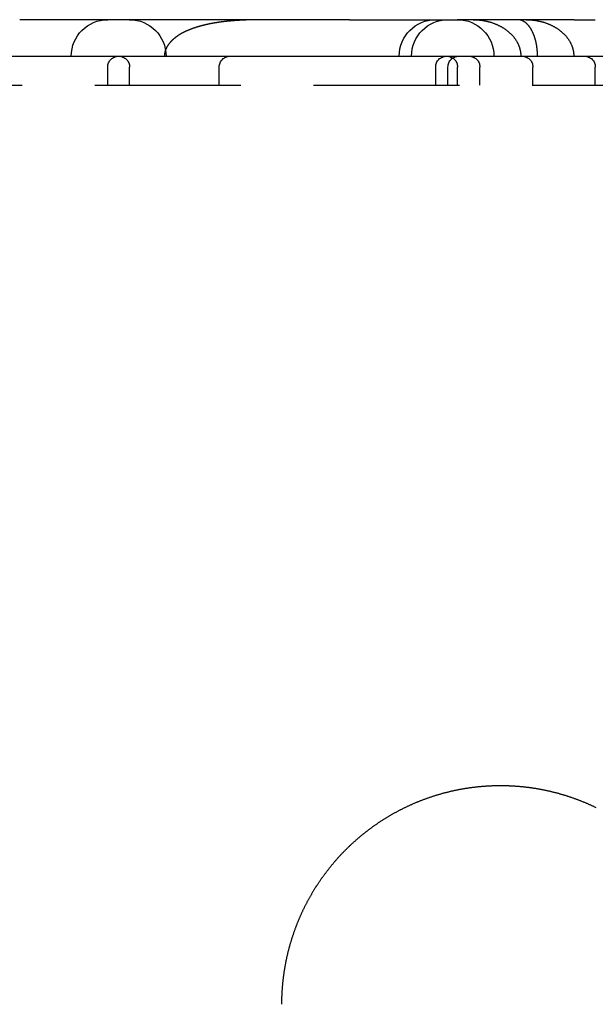
# Model space of a CAD drawing. Extents: x 0 to 1285, y -485 to 116.
# Drawn here: x 119 to 138, y 82 to 116 of the extents above; entities that cross this region are included whole.
import ezdxf

# ---------------------------------------------------------------- set-up
doc = ezdxf.new("R2010")
doc.units = 0
doc.header["$LTSCALE"] = 20
doc.linetypes.add('AUSGEZOGEN', pattern=[0])
doc.linetypes.add('VERDECKT', pattern=[0.375, 0.25, -0.125])
doc.layers.get('0').update_dxf_attribs({"linetype": 'AUSGEZOGEN'})
doc.layers.add('STEMPEL', color=3, linetype='AUSGEZOGEN')

# ---------------------------------------------------------------- blocks, each defined once
blk = doc.blocks.new('A$CDD6E2F48')
at = {"color": 3, "linetype": 'AUSGEZOGEN', "extrusion": (0, 1, -2e-16)}
for p, q in [((129.8231, 116.25), (118.5056, 116.25)), ((129.8231, 116.25), (133.527, 116.25)), ((137.5326, 116.25), (133.527, 116.25)), ((137.5326, 116.25), (138.2541, 116.25)), ((61.0896, 115), (215, 115))]:
    blk.add_line(p, q, dxfattribs=at)
at = {"color": 1, "linetype": 'VERDECKT', "extrusion": (0, 1, -2e-16)}
for p, q in [((121.527, 114), (121.527, 114.625)), ((122.277, 114), (122.277, 114.625)), ((125.3509, 114), (125.3509, 114.625)), ((132.777, 114), (132.777, 114.625)), ((133.1989, 114), (133.1989, 114.625)), ((133.527, 114), (133.527, 114.625)), ((134.2938, 114), (134.2938, 114.625)), ((136.1115, 114), (136.1115, 114.625)), ((138.2541, 114), (138.2541, 114.625)), ((61.0896, 114), (215, 114))]:
    blk.add_line(p, q, dxfattribs=at)
at = {"color": 1}
blk.add_polyline3d([(126.852, 116.25, 0), (126.84, 116.25, 0), (126.828, 116.25, 0), (126.816, 116.25, 0), (126.804, 116.25, 0), (126.792, 116.25, 0), (126.78, 116.25, 0), (126.768, 116.25, 0), (126.755, 116.25, 0), (126.743, 116.25, 0), (126.731, 116.25, 0), (126.719, 116.25, 0), (126.707, 116.249, 0), (126.695, 116.249, 0), (126.683, 116.249, 0), (126.671, 116.249, 0), (126.659, 116.249, 0), (126.647, 116.249, 0), (126.636, 116.249, 0), (126.624, 116.249, 0), (126.612, 116.248, 0), (126.6, 116.248, 0), (126.588, 116.248, 0), (126.576, 116.248, 0), (126.564, 116.248, 0), (126.553, 116.247, 0), (126.541, 116.247, 0), (126.529, 116.247, 0), (126.517, 116.247, 0), (126.505, 116.246, 0), (126.494, 116.246, 0), (126.482, 116.246, 0), (126.47, 116.246, 0), (126.459, 116.245, 0), (126.447, 116.245, 0), (126.435, 116.245, 0), (126.424, 116.245, 0), (126.412, 116.244, 0), (126.4, 116.244, 0), (126.389, 116.244, 0), (126.377, 116.243, 0), (126.366, 116.243, 0), (126.354, 116.242, 0), (126.343, 116.242, 0), (126.331, 116.242, 0), (126.319, 116.241, 0), (126.308, 116.241, 0), (126.297, 116.24, 0), (126.285, 116.24, 0), (126.274, 116.24, 0), (126.262, 116.239, 0), (126.251, 116.239, 0), (126.239, 116.238, 0), (126.228, 116.238, 0), (126.217, 116.237, 0), (126.205, 116.237, 0), (126.194, 116.236, 0), (126.183, 116.236, 0), (126.171, 116.235, 0), (126.16, 116.235, 0), (126.149, 116.234, 0), (126.138, 116.234, 0), (126.126, 116.233, 0), (126.115, 116.233, 0), (126.104, 116.232, 0), (126.093, 116.231, 0), (126.082, 116.231, 0), (126.07, 116.23, 0), (126.059, 116.229, 0), (126.048, 116.229, 0), (126.037, 116.228, 0), (126.026, 116.228, 0), (126.015, 116.227, 0), (126.004, 116.226, 0), (125.993, 116.225, 0), (125.982, 116.225, 0), (125.971, 116.224, 0), (125.96, 116.223, 0), (125.949, 116.223, 0), (125.938, 116.222, 0), (125.927, 116.221, 0), (125.916, 116.22, 0), (125.905, 116.22, 0), (125.894, 116.219, 0), (125.883, 116.218, 0), (125.873, 116.217, 0), (125.862, 116.216, 0), (125.851, 116.216, 0), (125.84, 116.215, 0), (125.829, 116.214, 0), (125.819, 116.213, 0), (125.808, 116.212, 0), (125.797, 116.211, 0), (125.786, 116.21, 0), (125.776, 116.209, 0), (125.765, 116.208, 0), (125.754, 116.208, 0), (125.744, 116.207, 0), (125.733, 116.206, 0), (125.722, 116.205, 0), (125.712, 116.204, 0), (125.701, 116.203, 0), (125.691, 116.202, 0), (125.68, 116.201, 0), (125.669, 116.2, 0), (125.659, 116.199, 0), (125.648, 116.197, 0), (125.638, 116.196, 0), (125.628, 116.195, 0), (125.617, 116.194, 0), (125.607, 116.193, 0), (125.596, 116.192, 0), (125.586, 116.191, 0), (125.575, 116.19, 0), (125.565, 116.189, 0), (125.555, 116.187, 0), (125.544, 116.186, 0), (125.534, 116.185, 0), (125.524, 116.184, 0), (125.513, 116.183, 0), (125.503, 116.181, 0), (125.493, 116.18, 0), (125.483, 116.179, 0), (125.473, 116.178, 0), (125.462, 116.176, 0), (125.452, 116.175, 0), (125.442, 116.174, 0), (125.432, 116.173, 0), (125.422, 116.171, 0), (125.412, 116.17, 0), (125.402, 116.168, 0), (125.391, 116.167, 0), (125.381, 116.166, 0), (125.371, 116.164, 0), (125.361, 116.163, 0), (125.351, 116.162, 0), (125.341, 116.16, 0), (125.331, 116.159, 0), (125.321, 116.157, 0), (125.311, 116.156, 0), (125.302, 116.154, 0), (125.292, 116.153, 0), (125.282, 116.151, 0), (125.272, 116.15, 0), (125.262, 116.148, 0), (125.252, 116.147, 0), (125.242, 116.145, 0), (125.233, 116.143, 0), (125.223, 116.142, 0), (125.213, 116.14, 0), (125.203, 116.139, 0), (125.194, 116.137, 0), (125.184, 116.135, 0), (125.174, 116.134, 0), (125.165, 116.132, 0), (125.155, 116.13, 0), (125.145, 116.129, 0), (125.136, 116.127, 0), (125.126, 116.125, 0), (125.117, 116.124, 0), (125.107, 116.122, 0), (125.097, 116.12, 0), (125.088, 116.118, 0), (125.078, 116.116, 0), (125.069, 116.115, 0), (125.059, 116.113, 0), (125.05, 116.111, 0), (125.041, 116.109, 0), (125.031, 116.107, 0), (125.022, 116.105, 0), (125.012, 116.103, 0), (125.003, 116.102, 0), (124.994, 116.1, 0), (124.984, 116.098, 0), (124.975, 116.096, 0), (124.966, 116.094, 0), (124.957, 116.092, 0), (124.947, 116.09, 0), (124.938, 116.088, 0), (124.929, 116.086, 0), (124.92, 116.084, 0), (124.91, 116.082, 0), (124.901, 116.08, 0), (124.892, 116.077, 0), (124.883, 116.075, 0), (124.874, 116.073, 0), (124.865, 116.071, 0), (124.856, 116.069, 0), (124.847, 116.067, 0), (124.838, 116.065, 0), (124.829, 116.062, 0), (124.82, 116.06, 0), (124.811, 116.058, 0), (124.802, 116.056, 0), (124.793, 116.054, 0), (124.784, 116.051, 0), (124.776, 116.049, 0), (124.767, 116.047, 0), (124.758, 116.045, 0), (124.749, 116.042, 0), (124.741, 116.04, 0), (124.732, 116.038, 0), (124.723, 116.035, 0), (124.715, 116.033, 0), (124.706, 116.031, 0), (124.698, 116.028, 0), (124.689, 116.026, 0), (124.681, 116.023, 0), (124.672, 116.021, 0), (124.664, 116.019, 0), (124.656, 116.016, 0), (124.647, 116.014, 0), (124.639, 116.011, 0), (124.631, 116.009, 0), (124.622, 116.006, 0), (124.614, 116.004, 0), (124.606, 116.002, 0), (124.598, 115.999, 0), (124.59, 115.996, 0), (124.581, 115.994, 0), (124.573, 115.991, 0), (124.565, 115.989, 0), (124.557, 115.986, 0), (124.549, 115.984, 0), (124.541, 115.981, 0), (124.533, 115.979, 0), (124.525, 115.976, 0), (124.518, 115.973, 0), (124.51, 115.971, 0), (124.502, 115.968, 0), (124.494, 115.965, 0), (124.486, 115.963, 0), (124.479, 115.96, 0), (124.471, 115.957, 0), (124.463, 115.955, 0), (124.456, 115.952, 0), (124.448, 115.949, 0), (124.44, 115.947, 0), (124.433, 115.944, 0), (124.425, 115.941, 0), (124.418, 115.938, 0), (124.41, 115.936, 0), (124.403, 115.933, 0), (124.396, 115.93, 0), (124.388, 115.927, 0), (124.381, 115.924, 0), (124.374, 115.922, 0), (124.366, 115.919, 0), (124.359, 115.916, 0), (124.352, 115.913, 0), (124.345, 115.91, 0), (124.337, 115.907, 0), (124.33, 115.904, 0), (124.323, 115.902, 0), (124.316, 115.899, 0), (124.309, 115.896, 0), (124.302, 115.893, 0), (124.295, 115.89, 0), (124.288, 115.887, 0), (124.281, 115.884, 0), (124.274, 115.881, 0), (124.267, 115.878, 0), (124.26, 115.875, 0), (124.254, 115.872, 0), (124.247, 115.869, 0), (124.24, 115.866, 0), (124.233, 115.863, 0), (124.227, 115.86, 0), (124.22, 115.857, 0), (124.213, 115.854, 0), (124.207, 115.851, 0), (124.2, 115.848, 0), (124.193, 115.845, 0), (124.187, 115.841, 0), (124.18, 115.838, 0), (124.174, 115.835, 0), (124.167, 115.832, 0), (124.161, 115.829, 0), (124.155, 115.826, 0), (124.148, 115.823, 0), (124.142, 115.819, 0), (124.136, 115.816, 0), (124.129, 115.813, 0), (124.123, 115.81, 0), (124.117, 115.807, 0), (124.111, 115.803, 0), (124.105, 115.8, 0), (124.098, 115.797, 0), (124.092, 115.794, 0), (124.086, 115.79, 0), (124.08, 115.787, 0), (124.074, 115.784, 0), (124.068, 115.781, 0), (124.062, 115.777, 0), (124.056, 115.774, 0), (124.05, 115.771, 0), (124.045, 115.767, 0), (124.039, 115.764, 0), (124.033, 115.761, 0), (124.027, 115.757, 0), (124.021, 115.754, 0), (124.016, 115.751, 0), (124.01, 115.747, 0), (124.004, 115.744, 0), (123.999, 115.74, 0), (123.993, 115.737, 0), (123.987, 115.733, 0), (123.981, 115.73, 0), (123.976, 115.726, 0), (123.97, 115.723, 0), (123.964, 115.719, 0), (123.959, 115.716, 0), (123.953, 115.712, 0), (123.947, 115.708, 0), (123.942, 115.705, 0), (123.936, 115.701, 0), (123.931, 115.697, 0), (123.925, 115.693, 0), (123.919, 115.69, 0), (123.914, 115.686, 0), (123.908, 115.682, 0), (123.903, 115.678, 0), (123.897, 115.674, 0), (123.892, 115.67, 0), (123.886, 115.667, 0), (123.881, 115.663, 0), (123.875, 115.659, 0), (123.87, 115.655, 0), (123.865, 115.651, 0), (123.859, 115.647, 0), (123.854, 115.643, 0), (123.848, 115.638, 0), (123.843, 115.634, 0), (123.838, 115.63, 0), (123.833, 115.626, 0), (123.827, 115.622, 0), (123.822, 115.618, 0), (123.817, 115.614, 0), (123.812, 115.609, 0), (123.806, 115.605, 0), (123.801, 115.601, 0), (123.796, 115.596, 0), (123.791, 115.592, 0), (123.786, 115.588, 0), (123.781, 115.583, 0), (123.776, 115.579, 0), (123.771, 115.575, 0), (123.766, 115.57, 0), (123.761, 115.566, 0), (123.756, 115.561, 0), (123.751, 115.557, 0), (123.746, 115.552, 0), (123.741, 115.547, 0), (123.736, 115.543, 0), (123.731, 115.538, 0), (123.727, 115.534, 0), (123.722, 115.529, 0), (123.717, 115.524, 0), (123.712, 115.519, 0), (123.708, 115.515, 0), (123.703, 115.51, 0), (123.698, 115.505, 0), (123.694, 115.5, 0), (123.689, 115.495, 0), (123.685, 115.491, 0), (123.68, 115.486, 0), (123.676, 115.481, 0), (123.671, 115.476, 0), (123.667, 115.471, 0), (123.663, 115.466, 0), (123.658, 115.461, 0), (123.654, 115.456, 0), (123.65, 115.451, 0), (123.646, 115.445, 0), (123.641, 115.44, 0), (123.637, 115.435, 0), (123.633, 115.43, 0), (123.629, 115.425, 0), (123.625, 115.419, 0), (123.621, 115.414, 0), (123.617, 115.409, 0), (123.613, 115.404, 0), (123.609, 115.398, 0), (123.605, 115.393, 0), (123.602, 115.387, 0), (123.598, 115.382, 0), (123.594, 115.376, 0), (123.591, 115.371, 0), (123.587, 115.365, 0), (123.583, 115.36, 0), (123.58, 115.354, 0), (123.576, 115.349, 0), (123.573, 115.343, 0), (123.569, 115.337, 0), (123.566, 115.332, 0), (123.563, 115.326, 0), (123.559, 115.32, 0), (123.556, 115.314, 0), (123.553, 115.309, 0), (123.55, 115.303, 0), (123.547, 115.297, 0), (123.544, 115.291, 0), (123.541, 115.285, 0), (123.538, 115.279, 0), (123.535, 115.273, 0), (123.532, 115.267, 0), (123.53, 115.261, 0), (123.527, 115.255, 0), (123.524, 115.249, 0), (123.522, 115.243, 0), (123.519, 115.237, 0), (123.517, 115.231, 0), (123.514, 115.225, 0), (123.512, 115.218, 0), (123.51, 115.212, 0), (123.507, 115.206, 0), (123.505, 115.2, 0), (123.503, 115.194, 0), (123.501, 115.187, 0), (123.499, 115.181, 0), (123.497, 115.175, 0), (123.495, 115.168, 0), (123.494, 115.162, 0), (123.492, 115.156, 0), (123.49, 115.149, 0), (123.489, 115.143, 0), (123.487, 115.137, 0), (123.486, 115.13, 0), (123.484, 115.124, 0), (123.483, 115.117, 0), (123.482, 115.111, 0), (123.481, 115.105, 0), (123.479, 115.098, 0), (123.478, 115.092, 0), (123.477, 115.085, 0), (123.477, 115.079, 0), (123.476, 115.072, 0), (123.475, 115.066, 0), (123.474, 115.059, 0), (123.474, 115.053, 0), (123.473, 115.046, 0), (123.473, 115.04, 0), (123.472, 115.033, 0), (123.472, 115.026, 0), (123.472, 115.02, 0), (123.471, 115.013, 0), (123.471, 115.007, 0), (123.471, 115, 0)], dxfattribs=at)
at = {"color": 1, "linetype": 'VERDECKT'}
for points in [[(134.064, 116.25, 0), (134.084, 116.25, 0), (134.104, 116.25, 0), (134.124, 116.249, 0), (134.144, 116.248, 0), (134.164, 116.248, 0), (134.184, 116.247, 0), (134.204, 116.245, 0), (134.224, 116.244, 0), (134.244, 116.242, 0), (134.264, 116.241, 0), (134.284, 116.239, 0), (134.303, 116.236, 0), (134.323, 116.234, 0), (134.343, 116.232, 0), (134.363, 116.229, 0), (134.382, 116.226, 0), (134.402, 116.223, 0), (134.422, 116.22, 0), (134.441, 116.216, 0), (134.461, 116.213, 0), (134.48, 116.209, 0), (134.499, 116.205, 0), (134.519, 116.201, 0), (134.538, 116.196, 0), (134.557, 116.192, 0), (134.576, 116.187, 0), (134.595, 116.182, 0), (134.614, 116.177, 0), (134.633, 116.172, 0), (134.652, 116.166, 0), (134.67, 116.161, 0), (134.689, 116.155, 0), (134.707, 116.149, 0), (134.726, 116.143, 0), (134.744, 116.136, 0), (134.762, 116.13, 0), (134.78, 116.123, 0), (134.798, 116.117, 0), (134.816, 116.11, 0), (134.834, 116.102, 0), (134.851, 116.095, 0), (134.869, 116.088, 0), (134.886, 116.08, 0), (134.903, 116.072, 0), (134.921, 116.064, 0), (134.938, 116.056, 0), (134.954, 116.048, 0), (134.971, 116.039, 0), (134.988, 116.031, 0), (135.004, 116.022, 0), (135.021, 116.013, 0), (135.037, 116.004, 0), (135.053, 115.995, 0), (135.069, 115.985, 0), (135.084, 115.976, 0), (135.1, 115.966, 0), (135.115, 115.956, 0), (135.131, 115.947, 0), (135.146, 115.936, 0), (135.161, 115.926, 0), (135.175, 115.916, 0), (135.19, 115.905, 0), (135.204, 115.895, 0), (135.219, 115.884, 0), (135.233, 115.873, 0), (135.247, 115.862, 0), (135.26, 115.851, 0), (135.274, 115.839, 0), (135.287, 115.828, 0), (135.301, 115.816, 0), (135.314, 115.805, 0), (135.326, 115.793, 0), (135.339, 115.781, 0), (135.351, 115.769, 0), (135.364, 115.757, 0), (135.376, 115.745, 0), (135.387, 115.732, 0), (135.399, 115.72, 0), (135.411, 115.707, 0), (135.422, 115.694, 0), (135.433, 115.682, 0), (135.444, 115.669, 0), (135.454, 115.656, 0), (135.465, 115.643, 0), (135.475, 115.629, 0), (135.485, 115.616, 0), (135.495, 115.603, 0), (135.504, 115.589, 0), (135.514, 115.576, 0), (135.523, 115.562, 0), (135.532, 115.548, 0), (135.54, 115.534, 0), (135.549, 115.521, 0), (135.557, 115.507, 0), (135.565, 115.492, 0), (135.573, 115.478, 0), (135.58, 115.464, 0), (135.588, 115.45, 0), (135.595, 115.436, 0), (135.602, 115.421, 0), (135.608, 115.407, 0), (135.615, 115.392, 0), (135.621, 115.378, 0), (135.627, 115.363, 0), (135.632, 115.348, 0), (135.638, 115.333, 0), (135.643, 115.319, 0), (135.648, 115.304, 0), (135.653, 115.289, 0), (135.657, 115.274, 0), (135.662, 115.259, 0), (135.666, 115.244, 0), (135.669, 115.229, 0), (135.673, 115.214, 0), (135.676, 115.199, 0), (135.679, 115.183, 0), (135.682, 115.168, 0), (135.685, 115.153, 0), (135.687, 115.138, 0), (135.689, 115.123, 0), (135.691, 115.107, 0), (135.693, 115.092, 0), (135.694, 115.077, 0), (135.695, 115.061, 0), (135.696, 115.046, 0), (135.697, 115.031, 0), (135.697, 115.015, 0), (135.697, 115, 0)], [(136.271, 115, 0), (136.271, 115.015, 0), (136.271, 115.031, 0), (136.271, 115.046, 0), (136.27, 115.061, 0), (136.27, 115.077, 0), (136.269, 115.092, 0), (136.269, 115.107, 0), (136.268, 115.123, 0), (136.267, 115.138, 0), (136.266, 115.153, 0), (136.265, 115.168, 0), (136.264, 115.183, 0), (136.262, 115.199, 0), (136.261, 115.214, 0), (136.26, 115.229, 0), (136.258, 115.244, 0), (136.256, 115.259, 0), (136.255, 115.274, 0), (136.253, 115.289, 0), (136.251, 115.304, 0), (136.249, 115.319, 0), (136.247, 115.333, 0), (136.244, 115.348, 0), (136.242, 115.363, 0), (136.239, 115.378, 0), (136.237, 115.392, 0), (136.234, 115.407, 0), (136.232, 115.421, 0), (136.229, 115.436, 0), (136.226, 115.45, 0), (136.223, 115.464, 0), (136.22, 115.478, 0), (136.216, 115.492, 0), (136.213, 115.507, 0), (136.21, 115.521, 0), (136.206, 115.534, 0), (136.203, 115.548, 0), (136.199, 115.562, 0), (136.195, 115.576, 0), (136.191, 115.589, 0), (136.187, 115.603, 0), (136.183, 115.616, 0), (136.179, 115.629, 0), (136.175, 115.643, 0), (136.171, 115.656, 0), (136.166, 115.669, 0), (136.162, 115.682, 0), (136.157, 115.694, 0), (136.152, 115.707, 0), (136.148, 115.72, 0), (136.143, 115.732, 0), (136.138, 115.745, 0), (136.133, 115.757, 0), (136.128, 115.769, 0), (136.123, 115.781, 0), (136.118, 115.793, 0), (136.112, 115.805, 0), (136.107, 115.816, 0), (136.101, 115.828, 0), (136.096, 115.839, 0), (136.09, 115.851, 0), (136.085, 115.862, 0), (136.079, 115.873, 0), (136.073, 115.884, 0), (136.067, 115.895, 0), (136.061, 115.905, 0), (136.055, 115.916, 0), (136.049, 115.926, 0), (136.043, 115.936, 0), (136.036, 115.947, 0), (136.03, 115.956, 0), (136.024, 115.966, 0), (136.017, 115.976, 0), (136.011, 115.985, 0), (136.004, 115.995, 0), (135.998, 116.004, 0), (135.991, 116.013, 0), (135.984, 116.022, 0), (135.977, 116.031, 0), (135.97, 116.039, 0), (135.963, 116.048, 0), (135.956, 116.056, 0), (135.949, 116.064, 0), (135.942, 116.072, 0), (135.935, 116.08, 0), (135.928, 116.088, 0), (135.921, 116.095, 0), (135.913, 116.102, 0), (135.906, 116.11, 0), (135.899, 116.117, 0), (135.891, 116.123, 0), (135.884, 116.13, 0), (135.876, 116.136, 0), (135.869, 116.143, 0), (135.861, 116.149, 0), (135.853, 116.155, 0), (135.846, 116.161, 0), (135.838, 116.166, 0), (135.83, 116.172, 0), (135.822, 116.177, 0), (135.815, 116.182, 0), (135.807, 116.187, 0), (135.799, 116.192, 0), (135.791, 116.196, 0), (135.783, 116.201, 0), (135.775, 116.205, 0), (135.767, 116.209, 0), (135.759, 116.213, 0), (135.751, 116.216, 0), (135.743, 116.22, 0), (135.735, 116.223, 0), (135.727, 116.226, 0), (135.718, 116.229, 0), (135.71, 116.232, 0), (135.702, 116.234, 0), (135.694, 116.236, 0), (135.686, 116.239, 0), (135.677, 116.241, 0), (135.669, 116.242, 0), (135.661, 116.244, 0), (135.653, 116.245, 0), (135.644, 116.247, 0), (135.636, 116.248, 0), (135.628, 116.248, 0), (135.619, 116.249, 0), (135.611, 116.25, 0), (135.603, 116.25, 0), (135.595, 116.25, 0)], [(135.882, 116.25, 0), (135.902, 116.25, 0), (135.922, 116.25, 0), (135.942, 116.249, 0), (135.962, 116.248, 0), (135.982, 116.248, 0), (136.002, 116.247, 0), (136.022, 116.245, 0), (136.042, 116.244, 0), (136.062, 116.242, 0), (136.081, 116.241, 0), (136.101, 116.239, 0), (136.121, 116.236, 0), (136.141, 116.234, 0), (136.161, 116.232, 0), (136.181, 116.229, 0), (136.2, 116.226, 0), (136.22, 116.223, 0), (136.239, 116.22, 0), (136.259, 116.216, 0), (136.278, 116.213, 0), (136.298, 116.209, 0), (136.317, 116.205, 0), (136.336, 116.201, 0), (136.356, 116.196, 0), (136.375, 116.192, 0), (136.394, 116.187, 0), (136.413, 116.182, 0), (136.432, 116.177, 0), (136.451, 116.172, 0), (136.469, 116.166, 0), (136.488, 116.161, 0), (136.507, 116.155, 0), (136.525, 116.149, 0), (136.543, 116.143, 0), (136.562, 116.136, 0), (136.58, 116.13, 0), (136.598, 116.123, 0), (136.616, 116.117, 0), (136.634, 116.11, 0), (136.651, 116.102, 0), (136.669, 116.095, 0), (136.687, 116.088, 0), (136.704, 116.08, 0), (136.721, 116.072, 0), (136.738, 116.064, 0), (136.755, 116.056, 0), (136.772, 116.048, 0), (136.789, 116.039, 0), (136.806, 116.031, 0), (136.822, 116.022, 0), (136.838, 116.013, 0), (136.854, 116.004, 0), (136.87, 115.995, 0), (136.886, 115.985, 0), (136.902, 115.976, 0), (136.918, 115.966, 0), (136.933, 115.956, 0), (136.948, 115.947, 0), (136.963, 115.936, 0), (136.978, 115.926, 0), (136.993, 115.916, 0), (137.008, 115.905, 0), (137.022, 115.895, 0), (137.036, 115.884, 0), (137.051, 115.873, 0), (137.064, 115.862, 0), (137.078, 115.851, 0), (137.092, 115.839, 0), (137.105, 115.828, 0), (137.118, 115.816, 0), (137.131, 115.805, 0), (137.144, 115.793, 0), (137.157, 115.781, 0), (137.169, 115.769, 0), (137.181, 115.757, 0), (137.193, 115.745, 0), (137.205, 115.732, 0), (137.217, 115.72, 0), (137.228, 115.707, 0), (137.24, 115.694, 0), (137.251, 115.682, 0), (137.261, 115.669, 0), (137.272, 115.656, 0), (137.282, 115.643, 0), (137.293, 115.629, 0), (137.303, 115.616, 0), (137.312, 115.603, 0), (137.322, 115.589, 0), (137.331, 115.576, 0), (137.34, 115.562, 0), (137.349, 115.548, 0), (137.358, 115.534, 0), (137.366, 115.521, 0), (137.375, 115.507, 0), (137.383, 115.492, 0), (137.39, 115.478, 0), (137.398, 115.464, 0), (137.405, 115.45, 0), (137.412, 115.436, 0), (137.419, 115.421, 0), (137.426, 115.407, 0), (137.432, 115.392, 0), (137.439, 115.378, 0), (137.444, 115.363, 0), (137.45, 115.348, 0), (137.456, 115.333, 0), (137.461, 115.319, 0), (137.466, 115.304, 0), (137.471, 115.289, 0), (137.475, 115.274, 0), (137.479, 115.259, 0), (137.483, 115.244, 0), (137.487, 115.229, 0), (137.491, 115.214, 0), (137.494, 115.199, 0), (137.497, 115.183, 0), (137.5, 115.168, 0), (137.502, 115.153, 0), (137.505, 115.138, 0), (137.507, 115.123, 0), (137.509, 115.107, 0), (137.51, 115.092, 0), (137.512, 115.077, 0), (137.513, 115.061, 0), (137.514, 115.046, 0), (137.514, 115.031, 0), (137.515, 115.015, 0), (137.515, 115, 0)]]:
    blk.add_polyline3d(points, dxfattribs=at)
at = {"color": 3}
blk.add_polyline3d([(127.5, 82.5, 0), (127.5, 82.5208, 0), (127.5, 82.5416, 0), (127.5, 82.5625, 0), (127.5, 82.5834, 0), (127.501, 82.6042, 0), (127.501, 82.6252, 0), (127.501, 82.6461, 0), (127.502, 82.667, 0), (127.502, 82.688, 0), (127.503, 82.709, 0), (127.504, 82.73, 0), (127.504, 82.751, 0), (127.505, 82.772, 0), (127.506, 82.7931, 0), (127.507, 82.8141, 0), (127.508, 82.8352, 0), (127.509, 82.8563, 0), (127.51, 82.8774, 0), (127.511, 82.8985, 0), (127.512, 82.9197, 0), (127.513, 82.9408, 0), (127.514, 82.962, 0), (127.516, 82.9832, 0), (127.517, 83.0044, 0), (127.519, 83.0256, 0), (127.52, 83.0468, 0), (127.522, 83.068, 0), (127.523, 83.0892, 0), (127.525, 83.1105, 0), (127.527, 83.1317, 0), (127.529, 83.153, 0), (127.531, 83.1743, 0), (127.532, 83.1956, 0), (127.534, 83.2169, 0), (127.537, 83.2382, 0), (127.539, 83.2595, 0), (127.541, 83.2808, 0), (127.543, 83.3022, 0), (127.545, 83.3235, 0), (127.548, 83.3448, 0), (127.55, 83.3662, 0), (127.553, 83.3875, 0), (127.555, 83.4089, 0), (127.558, 83.4303, 0), (127.561, 83.4516, 0), (127.563, 83.473, 0), (127.566, 83.4944, 0), (127.569, 83.5158, 0), (127.572, 83.5372, 0), (127.575, 83.5586, 0), (127.578, 83.58, 0), (127.581, 83.6014, 0), (127.585, 83.6228, 0), (127.588, 83.6442, 0), (127.591, 83.6656, 0), (127.595, 83.687, 0), (127.598, 83.7084, 0), (127.602, 83.7298, 0), (127.605, 83.7512, 0), (127.609, 83.7726, 0), (127.612, 83.794, 0), (127.616, 83.8154, 0), (127.62, 83.8368, 0), (127.624, 83.8582, 0), (127.628, 83.8796, 0), (127.632, 83.901, 0), (127.636, 83.9224, 0), (127.64, 83.9438, 0), (127.645, 83.9652, 0), (127.649, 83.9866, 0), (127.653, 84.008, 0), (127.658, 84.0293, 0), (127.662, 84.0507, 0), (127.667, 84.0721, 0), (127.671, 84.0934, 0), (127.676, 84.1148, 0), (127.681, 84.1361, 0), (127.685, 84.1575, 0), (127.69, 84.1788, 0), (127.695, 84.2001, 0), (127.7, 84.2215, 0), (127.705, 84.2428, 0), (127.71, 84.2641, 0), (127.716, 84.2854, 0), (127.721, 84.3067, 0), (127.726, 84.3279, 0), (127.732, 84.3492, 0), (127.737, 84.3705, 0), (127.743, 84.3917, 0), (127.748, 84.413, 0), (127.754, 84.4342, 0), (127.759, 84.4554, 0), (127.765, 84.4766, 0), (127.771, 84.4978, 0), (127.777, 84.519, 0), (127.783, 84.5401, 0), (127.789, 84.5613, 0), (127.795, 84.5825, 0), (127.801, 84.6036, 0), (127.807, 84.6247, 0), (127.814, 84.6458, 0), (127.82, 84.6669, 0), (127.826, 84.688, 0), (127.833, 84.709, 0), (127.839, 84.7301, 0), (127.846, 84.7511, 0), (127.853, 84.7721, 0), (127.859, 84.7931, 0), (127.866, 84.8141, 0), (127.873, 84.8351, 0), (127.88, 84.856, 0), (127.887, 84.8769, 0), (127.894, 84.8978, 0), (127.901, 84.9187, 0), (127.908, 84.9396, 0), (127.915, 84.9605, 0), (127.922, 84.9813, 0), (127.93, 85.0021, 0), (127.937, 85.0229, 0), (127.945, 85.0437, 0), (127.952, 85.0644, 0), (127.96, 85.0852, 0), (127.967, 85.1059, 0), (127.975, 85.1266, 0), (127.983, 85.1472, 0), (127.991, 85.1679, 0), (127.998, 85.1885, 0), (128.006, 85.2091, 0), (128.014, 85.2297, 0), (128.022, 85.2503, 0), (128.031, 85.2708, 0), (128.039, 85.2913, 0), (128.047, 85.3118, 0), (128.055, 85.3322, 0), (128.064, 85.3527, 0), (128.072, 85.3731, 0), (128.081, 85.3935, 0), (128.089, 85.4138, 0), (128.098, 85.4342, 0), (128.106, 85.4545, 0), (128.115, 85.4747, 0), (128.124, 85.495, 0), (128.133, 85.5152, 0), (128.142, 85.5354, 0), (128.151, 85.5556, 0), (128.16, 85.5757, 0), (128.169, 85.5959, 0), (128.178, 85.616, 0), (128.187, 85.636, 0), (128.196, 85.6561, 0), (128.206, 85.6761, 0), (128.215, 85.696, 0), (128.225, 85.716, 0), (128.234, 85.7359, 0), (128.244, 85.7558, 0), (128.253, 85.7757, 0), (128.263, 85.7955, 0), (128.273, 85.8153, 0), (128.282, 85.8351, 0), (128.292, 85.8548, 0), (128.302, 85.8745, 0), (128.312, 85.8942, 0), (128.322, 85.9138, 0), (128.332, 85.9334, 0), (128.342, 85.953, 0), (128.352, 85.9725, 0), (128.363, 85.9921, 0), (128.373, 86.0115, 0), (128.383, 86.031, 0), (128.394, 86.0504, 0), (128.404, 86.0698, 0), (128.415, 86.0891, 0), (128.425, 86.1084, 0), (128.436, 86.1277, 0), (128.447, 86.1469, 0), (128.457, 86.1661, 0), (128.468, 86.1853, 0), (128.479, 86.2044, 0), (128.49, 86.2235, 0), (128.501, 86.2426, 0), (128.512, 86.2616, 0), (128.523, 86.2806, 0), (128.534, 86.2995, 0), (128.545, 86.3184, 0), (128.556, 86.3373, 0), (128.567, 86.3561, 0), (128.579, 86.3749, 0), (128.59, 86.3937, 0), (128.601, 86.4124, 0), (128.613, 86.4311, 0), (128.624, 86.4497, 0), (128.636, 86.4683, 0), (128.647, 86.4869, 0), (128.659, 86.5054, 0), (128.671, 86.5238, 0), (128.683, 86.5423, 0), (128.694, 86.5607, 0), (128.706, 86.579, 0), (128.718, 86.5973, 0), (128.73, 86.6156, 0), (128.742, 86.6338, 0), (128.754, 86.652, 0), (128.766, 86.6701, 0), (128.778, 86.6882, 0), (128.791, 86.7063, 0), (128.803, 86.7243, 0), (128.815, 86.7423, 0), (128.827, 86.7602, 0), (128.84, 86.7781, 0), (128.852, 86.7959, 0), (128.865, 86.8137, 0), (128.877, 86.8314, 0), (128.89, 86.8491, 0), (128.902, 86.8668, 0), (128.915, 86.8844, 0), (128.928, 86.9019, 0), (128.94, 86.9195, 0), (128.953, 86.9369, 0), (128.966, 86.9544, 0), (128.979, 86.9717, 0), (128.992, 86.9891, 0), (129.005, 87.0064, 0), (129.018, 87.0236, 0), (129.031, 87.0408, 0), (129.044, 87.0579, 0), (129.057, 87.075, 0), (129.07, 87.0921, 0), (129.084, 87.1091, 0), (129.097, 87.126, 0), (129.11, 87.1429, 0), (129.123, 87.1598, 0), (129.137, 87.1766, 0), (129.15, 87.1934, 0), (129.164, 87.2101, 0), (129.177, 87.2267, 0), (129.191, 87.2433, 0), (129.204, 87.2599, 0), (129.218, 87.2764, 0), (129.231, 87.2929, 0), (129.245, 87.3093, 0), (129.259, 87.3257, 0), (129.273, 87.342, 0), (129.286, 87.3582, 0), (129.3, 87.3744, 0), (129.314, 87.3906, 0), (129.328, 87.4067, 0), (129.342, 87.4228, 0), (129.356, 87.4388, 0), (129.37, 87.4547, 0), (129.384, 87.4706, 0), (129.398, 87.4865, 0), (129.412, 87.5023, 0), (129.426, 87.518, 0), (129.44, 87.5337, 0), (129.454, 87.5494, 0), (129.469, 87.5649, 0), (129.483, 87.5805, 0), (129.497, 87.596, 0), (129.512, 87.6114, 0), (129.526, 87.6268, 0), (129.54, 87.6421, 0), (129.555, 87.6573, 0), (129.569, 87.6726, 0), (129.584, 87.6877, 0), (129.598, 87.7028, 0), (129.613, 87.7179, 0), (129.627, 87.7329, 0), (129.642, 87.7478, 0), (129.656, 87.7627, 0), (129.671, 87.7775, 0), (129.686, 87.7923, 0), (129.7, 87.807, 0), (129.715, 87.8217, 0), (129.73, 87.8363, 0), (129.745, 87.8509, 0), (129.76, 87.8655, 0), (129.775, 87.8801, 0), (129.79, 87.8946, 0), (129.805, 87.9091, 0), (129.82, 87.9236, 0), (129.835, 87.9381, 0), (129.85, 87.9525, 0), (129.866, 87.9669, 0), (129.881, 87.9813, 0), (129.896, 87.9956, 0), (129.912, 88.0099, 0), (129.927, 88.0242, 0), (129.943, 88.0384, 0), (129.958, 88.0526, 0), (129.974, 88.0668, 0), (129.99, 88.0809, 0), (130.006, 88.0951, 0), (130.021, 88.1091, 0), (130.037, 88.1232, 0), (130.053, 88.1372, 0), (130.069, 88.1512, 0), (130.085, 88.1651, 0), (130.101, 88.179, 0), (130.117, 88.1929, 0), (130.134, 88.2067, 0), (130.15, 88.2205, 0), (130.166, 88.2343, 0), (130.183, 88.248, 0), (130.199, 88.2617, 0), (130.215, 88.2754, 0), (130.232, 88.289, 0), (130.248, 88.3026, 0), (130.265, 88.3161, 0), (130.282, 88.3296, 0), (130.298, 88.3431, 0), (130.315, 88.3565, 0), (130.332, 88.3699, 0), (130.349, 88.3833, 0), (130.366, 88.3966, 0), (130.382, 88.4099, 0), (130.399, 88.4231, 0), (130.416, 88.4363, 0), (130.434, 88.4494, 0), (130.451, 88.4625, 0), (130.468, 88.4756, 0), (130.485, 88.4886, 0), (130.502, 88.5016, 0), (130.52, 88.5145, 0), (130.537, 88.5274, 0), (130.554, 88.5403, 0), (130.572, 88.5531, 0), (130.589, 88.5659, 0), (130.607, 88.5786, 0), (130.624, 88.5913, 0), (130.642, 88.6039, 0), (130.66, 88.6165, 0), (130.677, 88.629, 0), (130.695, 88.6415, 0), (130.713, 88.654, 0), (130.731, 88.6664, 0), (130.749, 88.6787, 0), (130.767, 88.6911, 0), (130.785, 88.7033, 0), (130.803, 88.7155, 0), (130.821, 88.7277, 0), (130.839, 88.7398, 0), (130.857, 88.7519, 0), (130.875, 88.7639, 0), (130.894, 88.7759, 0), (130.912, 88.7878, 0), (130.93, 88.7997, 0), (130.949, 88.8115, 0), (130.967, 88.8233, 0), (130.985, 88.835, 0), (131.004, 88.8467, 0), (131.022, 88.8583, 0), (131.041, 88.8699, 0), (131.06, 88.8814, 0), (131.078, 88.8929, 0), (131.097, 88.9043, 0), (131.116, 88.9157, 0), (131.134, 88.927, 0), (131.153, 88.9383, 0), (131.172, 88.9495, 0), (131.191, 88.9607, 0), (131.21, 88.9718, 0), (131.229, 88.9829, 0), (131.248, 88.9939, 0), (131.267, 89.0048, 0), (131.286, 89.0157, 0), (131.305, 89.0266, 0), (131.324, 89.0374, 0), (131.343, 89.0481, 0), (131.363, 89.0588, 0), (131.382, 89.0695, 0), (131.401, 89.0801, 0), (131.421, 89.0906, 0), (131.44, 89.1011, 0), (131.459, 89.1115, 0), (131.479, 89.1218, 0), (131.498, 89.1322, 0), (131.518, 89.1424, 0), (131.537, 89.1526, 0), (131.557, 89.1628, 0), (131.576, 89.1729, 0), (131.596, 89.1829, 0), (131.616, 89.1929, 0), (131.635, 89.2028, 0), (131.655, 89.2127, 0), (131.675, 89.2225, 0), (131.695, 89.2322, 0), (131.714, 89.2419, 0), (131.734, 89.2516, 0), (131.754, 89.2612, 0), (131.774, 89.2707, 0), (131.794, 89.2801, 0), (131.814, 89.2896, 0), (131.834, 89.2989, 0), (131.854, 89.3082, 0), (131.874, 89.3174, 0), (131.894, 89.3266, 0), (131.914, 89.3357, 0), (131.934, 89.3448, 0), (131.954, 89.3538, 0), (131.975, 89.3627, 0), (131.995, 89.3716, 0), (132.015, 89.3804, 0), (132.035, 89.3892, 0), (132.056, 89.3979, 0), (132.076, 89.4065, 0), (132.096, 89.4151, 0), (132.117, 89.4236, 0), (132.137, 89.4321, 0), (132.158, 89.4405, 0), (132.178, 89.4488, 0), (132.198, 89.4571, 0), (132.219, 89.4653, 0), (132.239, 89.4735, 0), (132.26, 89.4816, 0), (132.281, 89.4896, 0), (132.301, 89.4976, 0), (132.322, 89.5055, 0), (132.342, 89.5133, 0), (132.363, 89.5211, 0), (132.384, 89.5288, 0), (132.404, 89.5365, 0), (132.425, 89.5441, 0), (132.446, 89.5517, 0), (132.467, 89.5591, 0), (132.487, 89.5666, 0), (132.508, 89.5739, 0), (132.529, 89.5812, 0), (132.55, 89.5884, 0), (132.571, 89.5956, 0), (132.592, 89.6027, 0), (132.613, 89.6098, 0), (132.634, 89.6168, 0), (132.654, 89.6237, 0), (132.675, 89.6305, 0), (132.696, 89.6373, 0), (132.717, 89.6441, 0), (132.738, 89.6508, 0), (132.759, 89.6574, 0), (132.78, 89.6639, 0), (132.801, 89.6704, 0), (132.823, 89.6768, 0), (132.844, 89.6832, 0), (132.865, 89.6895, 0), (132.886, 89.6957, 0), (132.907, 89.7019, 0), (132.928, 89.708, 0), (132.949, 89.7141, 0), (132.97, 89.7201, 0), (132.992, 89.726, 0), (133.013, 89.7318, 0), (133.034, 89.7376, 0), (133.055, 89.7434, 0), (133.076, 89.749, 0), (133.098, 89.7546, 0), (133.119, 89.7602, 0), (133.14, 89.7657, 0), (133.161, 89.7711, 0), (133.183, 89.7764, 0), (133.204, 89.7817, 0), (133.225, 89.7869, 0), (133.247, 89.7921, 0), (133.268, 89.7972, 0), (133.289, 89.8022, 0), (133.311, 89.8072, 0), (133.332, 89.8121, 0), (133.353, 89.8169, 0), (133.375, 89.8217, 0), (133.396, 89.8264, 0), (133.417, 89.8311, 0), (133.439, 89.8357, 0), (133.46, 89.8402, 0), (133.481, 89.8446, 0), (133.503, 89.849, 0), (133.524, 89.8534, 0), (133.546, 89.8576, 0), (133.567, 89.8618, 0), (133.588, 89.8659, 0), (133.61, 89.87, 0), (133.631, 89.874, 0), (133.652, 89.8779, 0), (133.674, 89.8818, 0), (133.695, 89.8856, 0), (133.717, 89.8894, 0), (133.738, 89.8931, 0), (133.76, 89.8967, 0), (133.781, 89.9002, 0), (133.802, 89.9037, 0), (133.824, 89.9071, 0), (133.845, 89.9105, 0), (133.867, 89.9138, 0), (133.888, 89.917, 0), (133.909, 89.9202, 0), (133.931, 89.9233, 0), (133.952, 89.9264, 0), (133.974, 89.9293, 0), (133.995, 89.9323, 0), (134.016, 89.9351, 0), (134.038, 89.9379, 0), (134.059, 89.9406, 0), (134.08, 89.9433, 0), (134.102, 89.9459, 0), (134.123, 89.9484, 0), (134.144, 89.9509, 0), (134.166, 89.9533, 0), (134.187, 89.9557, 0), (134.209, 89.958, 0), (134.23, 89.9602, 0), (134.251, 89.9624, 0), (134.272, 89.9645, 0), (134.294, 89.9665, 0), (134.315, 89.9685, 0), (134.336, 89.9704, 0), (134.358, 89.9723, 0), (134.379, 89.9741, 0), (134.4, 89.9758, 0), (134.421, 89.9775, 0), (134.443, 89.9791, 0), (134.464, 89.9807, 0), (134.485, 89.9822, 0), (134.506, 89.9836, 0), (134.527, 89.985, 0), (134.549, 89.9863, 0), (134.57, 89.9876, 0), (134.591, 89.9887, 0), (134.612, 89.9899, 0), (134.633, 89.9909, 0), (134.654, 89.992, 0), (134.675, 89.9929, 0), (134.696, 89.9938, 0), (134.717, 89.9946, 0), (134.738, 89.9954, 0), (134.76, 89.9961, 0), (134.781, 89.9968, 0), (134.802, 89.9973, 0), (134.822, 89.9979, 0), (134.843, 89.9983, 0), (134.864, 89.9988, 0), (134.885, 89.9991, 0), (134.906, 89.9994, 0), (134.927, 89.9996, 0), (134.948, 89.9998, 0), (134.969, 89.9999, 0), (134.99, 90, 0), (135.01, 90, 0), (135.031, 89.9999, 0), (135.052, 89.9998, 0), (135.073, 89.9996, 0), (135.094, 89.9994, 0), (135.115, 89.9991, 0), (135.136, 89.9988, 0), (135.157, 89.9983, 0), (135.178, 89.9979, 0), (135.198, 89.9973, 0), (135.219, 89.9968, 0), (135.24, 89.9961, 0), (135.262, 89.9954, 0), (135.283, 89.9946, 0), (135.304, 89.9938, 0), (135.325, 89.9929, 0), (135.346, 89.992, 0), (135.367, 89.9909, 0), (135.388, 89.9899, 0), (135.409, 89.9887, 0), (135.43, 89.9876, 0), (135.451, 89.9863, 0), (135.473, 89.985, 0), (135.494, 89.9836, 0), (135.515, 89.9822, 0), (135.536, 89.9807, 0), (135.557, 89.9791, 0), (135.579, 89.9775, 0), (135.6, 89.9758, 0), (135.621, 89.9741, 0), (135.642, 89.9723, 0), (135.664, 89.9704, 0), (135.685, 89.9685, 0), (135.706, 89.9665, 0), (135.728, 89.9645, 0), (135.749, 89.9624, 0), (135.77, 89.9602, 0), (135.791, 89.958, 0), (135.813, 89.9557, 0), (135.834, 89.9533, 0), (135.856, 89.9509, 0), (135.877, 89.9484, 0), (135.898, 89.9459, 0), (135.92, 89.9433, 0), (135.941, 89.9406, 0), (135.962, 89.9379, 0), (135.984, 89.9351, 0), (136.005, 89.9323, 0), (136.026, 89.9293, 0), (136.048, 89.9264, 0), (136.069, 89.9233, 0), (136.091, 89.9202, 0), (136.112, 89.917, 0), (136.133, 89.9138, 0), (136.155, 89.9105, 0), (136.176, 89.9071, 0), (136.198, 89.9037, 0), (136.219, 89.9002, 0), (136.24, 89.8967, 0), (136.262, 89.8931, 0), (136.283, 89.8894, 0), (136.305, 89.8856, 0), (136.326, 89.8818, 0), (136.348, 89.8779, 0), (136.369, 89.874, 0), (136.39, 89.87, 0), (136.412, 89.8659, 0), (136.433, 89.8618, 0), (136.454, 89.8576, 0), (136.476, 89.8534, 0), (136.497, 89.849, 0), (136.519, 89.8446, 0), (136.54, 89.8402, 0), (136.561, 89.8357, 0), (136.583, 89.8311, 0), (136.604, 89.8264, 0), (136.625, 89.8217, 0), (136.647, 89.8169, 0), (136.668, 89.8121, 0), (136.689, 89.8072, 0), (136.711, 89.8022, 0), (136.732, 89.7972, 0), (136.753, 89.7921, 0), (136.775, 89.7869, 0), (136.796, 89.7817, 0), (136.817, 89.7764, 0), (136.839, 89.7711, 0), (136.86, 89.7657, 0), (136.881, 89.7602, 0), (136.902, 89.7546, 0), (136.924, 89.749, 0), (136.945, 89.7434, 0), (136.966, 89.7376, 0), (136.987, 89.7318, 0), (137.008, 89.726, 0), (137.03, 89.7201, 0), (137.051, 89.7141, 0), (137.072, 89.708, 0), (137.093, 89.7019, 0), (137.114, 89.6957, 0), (137.135, 89.6895, 0), (137.156, 89.6832, 0), (137.177, 89.6768, 0), (137.199, 89.6704, 0), (137.22, 89.6639, 0), (137.241, 89.6574, 0), (137.262, 89.6508, 0), (137.283, 89.6441, 0), (137.304, 89.6373, 0), (137.325, 89.6305, 0), (137.346, 89.6237, 0), (137.366, 89.6168, 0), (137.387, 89.6098, 0), (137.408, 89.6027, 0), (137.429, 89.5956, 0), (137.45, 89.5884, 0), (137.471, 89.5812, 0), (137.492, 89.5739, 0), (137.513, 89.5666, 0), (137.533, 89.5591, 0), (137.554, 89.5517, 0), (137.575, 89.5441, 0), (137.596, 89.5365, 0), (137.616, 89.5288, 0), (137.637, 89.5211, 0), (137.658, 89.5133, 0), (137.678, 89.5055, 0), (137.699, 89.4976, 0), (137.719, 89.4896, 0), (137.74, 89.4816, 0), (137.761, 89.4735, 0), (137.781, 89.4653, 0), (137.802, 89.4571, 0), (137.822, 89.4488, 0), (137.842, 89.4405, 0), (137.863, 89.4321, 0), (137.883, 89.4236, 0), (137.904, 89.4151, 0), (137.924, 89.4065, 0), (137.944, 89.3979, 0), (137.965, 89.3892, 0), (137.985, 89.3804, 0), (138.005, 89.3716, 0), (138.025, 89.3627, 0), (138.046, 89.3538, 0), (138.066, 89.3448, 0), (138.086, 89.3357, 0), (138.106, 89.3266, 0), (138.126, 89.3174, 0), (138.146, 89.3082, 0), (138.166, 89.2989, 0), (138.186, 89.2896, 0), (138.206, 89.2801, 0), (138.226, 89.2707, 0), (138.246, 89.2612, 0), (138.266, 89.2516, 0)], dxfattribs=at)
at = {"color": 1, "linetype": 'VERDECKT', "extrusion": (0, -2e-16, -1)}
for centre, radius, start, end in [((-121.527, 115), 1.25, 0, 90), ((-122.277, 115), 1.25, 90, 180), ((-132.777, 115), 1.25, 360, 90), ((-133.1989, 115), 1.25, 360, 90), ((-121.902, 114.625), 0.375, 0, 90), ((-121.902, 114.625), 0.375, 90, 180), ((-125.7259, 114.625), 0.375, 0, 90), ((-133.152, 114.625), 0.375, 0, 90), ((-133.152, 114.625), 0.375, 90, 180), ((-133.5739, 114.625), 0.375, 0, 90), ((-133.9188, 114.625), 0.375, 90, 180), ((-135.7365, 114.625), 0.375, 90, 180), ((-137.8791, 114.625), 0.375, 90, 180)]:
    blk.add_arc(centre, radius, start, end, dxfattribs=at)
at = {"color": 3, "linetype": 'AUSGEZOGEN', "extrusion": (0, -2e-16, -1)}
blk.add_arc((-133.527, 115), 1.25, 90, 180, dxfattribs=at)

msp = doc.modelspace()

# ---------------------------------------------------------------- block references
at = {"layer": 'STEMPEL'}
msp.add_blockref('A$CDD6E2F48', (0, 0), dxfattribs=at)

doc.saveas('drawing.dxf')
